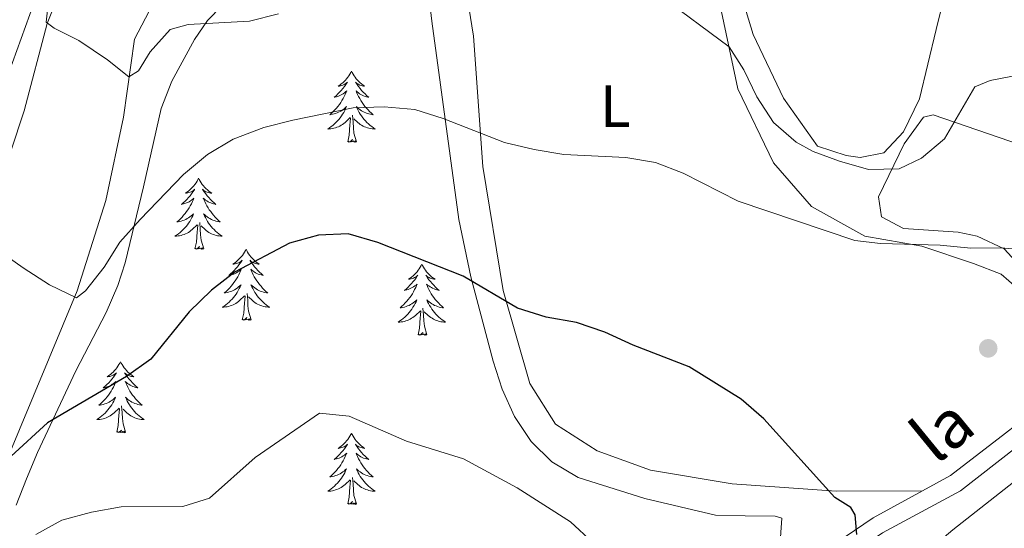
# Model space of a CAD drawing. Units: metres. Extents: x 579686 to 584176, y 703255 to 706278.
# Drawn here: x 580847 to 581012, y 705591 to 705676 of the extents above; entities that cross this region are included whole.
import ezdxf
from ezdxf.enums import TextEntityAlignment as Align

# ---------------------------------------------------------------- set-up
doc = ezdxf.new("R2010")
doc.units = ezdxf.units.M
doc.header["$MEASUREMENT"] = 0
doc.linetypes.add('DGN Style 3', pattern=[78.54917, 56.10655, -22.44262])
for name, color, linetype, lineweight in [('Carátula', 7, 'Continuous', 0), ('Entidades rústicas y varios', 7, 'Continuous', 0), ('Relieve y altimetría', 7, 'Continuous', 0), ('Textos de rotulación', 7, 'Continuous', 0), ('Viales y ferrocarril', 7, 'Continuous', 0)]:
    doc.layers.add(name, color=color, linetype=linetype, lineweight=lineweight)
doc.styles.add('Style-Arial Narrow', font='txt')
doc.styles.add('Style-ariali', font='ariali.shx', dxfattribs={"bigfont": 'arialibig.shx'})

# ---------------------------------------------------------------- blocks, each defined once
blk = doc.blocks.new('5PATER')
at = {"layer": 'Relieve y altimetría', "linetype": 'Continuous', "lineweight": 0}
h = blk.add_hatch(color=250, dxfattribs=at)
edge = h.paths.add_edge_path()
edge.add_ellipse((0, 0), major_axis=(-1.1, -1.11), ratio=0.999422, start_angle=0, end_angle=360)

msp = doc.modelspace()

# ---------------------------------------------------------------- linework, layer by layer
at = {"layer": 'Carátula', "color": 7, "linetype": 'Continuous', "lineweight": 0}
msp.add_3dface([(579721.289, 703255.172), (584175.973, 703307.838), (584140.862, 706277.642), (579686.178, 706224.975)], dxfattribs=at)
at = {"layer": 'Entidades rústicas y varios', "color": 92, "linetype": 'Continuous', "lineweight": 0, "flags": 128}
for points in [[(580902.508, 705667.658), (580902.397, 705667.439), (580902.242, 705667.164), (580902.074, 705666.898), (580901.892, 705666.641), (580901.698, 705666.393), (580901.491, 705666.155), (580901.272, 705665.929), (580901.042, 705665.713), (580900.802, 705665.51), (580900.551, 705665.319), (580900.291, 705665.141), (580900.49, 705665.164), (580900.693, 705665.202), (580900.892, 705665.257), (580901.087, 705665.326), (580901.276, 705665.411), (580901.457, 705665.51), (580901.631, 705665.622), (580901.836, 705665.813), (580901.795, 705665.748), (580901.565, 705665.403), (580901.322, 705665.067), (580901.066, 705664.741), (580900.798, 705664.425), (580900.518, 705664.12), (580900.226, 705663.826), (580899.923, 705663.543), (580899.61, 705663.272), (580899.734, 705663.295), (580899.98, 705663.353), (580900.222, 705663.426), (580900.458, 705663.514), (580900.689, 705663.617), (580900.912, 705663.735), (580901.128, 705663.866), (580901.335, 705664.011), (580901.532, 705664.168), (580901.719, 705664.338), (580901.631, 705664.116), (580901.475, 705663.755), (580901.304, 705663.401), (580901.119, 705663.054), (580900.919, 705662.714), (580900.707, 705662.383), (580900.48, 705662.061), (580900.241, 705661.749), (580899.99, 705661.446), (580899.726, 705661.154), (580899.451, 705660.873), (580899.164, 705660.603), (580898.867, 705660.345), (580899.063, 705660.37), (580899.33, 705660.417), (580899.593, 705660.48), (580899.852, 705660.559), (580900.107, 705660.653), (580900.355, 705660.761), (580900.596, 705660.884), (580900.83, 705661.022), (580901.055, 705661.172), (580901.271, 705661.336), (580901.477, 705661.512), (580901.672, 705661.7), (580901.531, 705661.373), (580901.376, 705661.052), (580901.207, 705660.738), (580901.024, 705660.433), (580900.827, 705660.136), (580900.617, 705659.848), (580900.394, 705659.57), (580900.159, 705659.302), (580899.913, 705659.044), (580899.655, 705658.799), (580899.386, 705658.565), (580899.107, 705658.343), (580898.818, 705658.134), (580898.528, 705657.943), (580898.793, 705657.952), (580899.056, 705657.977), (580899.318, 705658.018), (580899.577, 705658.075), (580899.832, 705658.147), (580900.082, 705658.234), (580900.326, 705658.337), (580900.564, 705658.453), (580900.794, 705658.584), (580901.016, 705658.729), (580901.229, 705658.887), (580901.432, 705659.057), (580902.28, 705659.856)], [(580902.508, 705667.658), (580902.619, 705667.439), (580902.774, 705667.164), (580902.942, 705666.898), (580903.124, 705666.641), (580903.318, 705666.393), (580903.525, 705666.155), (580903.744, 705665.929), (580903.974, 705665.713), (580904.214, 705665.51), (580904.465, 705665.319), (580904.725, 705665.141), (580904.526, 705665.164), (580904.323, 705665.202), (580904.124, 705665.257), (580903.929, 705665.326), (580903.74, 705665.411), (580903.559, 705665.51), (580903.385, 705665.622), (580903.18, 705665.813), (580903.221, 705665.748), (580903.451, 705665.403), (580903.694, 705665.067), (580903.95, 705664.741), (580904.218, 705664.425), (580904.498, 705664.12), (580904.79, 705663.826), (580905.093, 705663.543), (580905.406, 705663.272), (580905.282, 705663.295), (580905.036, 705663.353), (580904.794, 705663.426), (580904.558, 705663.514), (580904.327, 705663.617), (580904.104, 705663.735), (580903.888, 705663.866), (580903.681, 705664.011), (580903.484, 705664.168), (580903.297, 705664.338), (580903.385, 705664.116), (580903.541, 705663.755), (580903.712, 705663.401), (580903.897, 705663.054), (580904.097, 705662.714), (580904.309, 705662.383), (580904.536, 705662.061), (580904.775, 705661.749), (580905.026, 705661.446), (580905.29, 705661.154), (580905.565, 705660.873), (580905.852, 705660.603), (580906.149, 705660.345), (580905.953, 705660.37), (580905.686, 705660.417), (580905.423, 705660.48), (580905.164, 705660.559), (580904.909, 705660.653), (580904.661, 705660.761), (580904.42, 705660.884), (580904.186, 705661.022), (580903.961, 705661.172), (580903.745, 705661.336), (580903.539, 705661.512), (580903.344, 705661.7), (580903.485, 705661.373), (580903.64, 705661.052), (580903.809, 705660.738), (580903.992, 705660.433), (580904.189, 705660.136), (580904.399, 705659.848), (580904.622, 705659.57), (580904.857, 705659.302), (580905.103, 705659.044), (580905.361, 705658.799), (580905.63, 705658.565), (580905.909, 705658.343), (580906.198, 705658.134), (580906.488, 705657.943), (580906.223, 705657.952), (580905.96, 705657.977), (580905.698, 705658.018), (580905.439, 705658.075), (580905.184, 705658.147), (580904.934, 705658.234), (580904.69, 705658.337), (580904.452, 705658.453), (580904.222, 705658.584), (580904, 705658.729), (580903.787, 705658.887), (580903.584, 705659.057), (580902.926, 705659.677)], [(580903.359, 705655.807), (580902.93, 705657.247), (580902.839, 705658.151), (580902.793, 705659.1), (580902.691, 705660.264)], [(580901.889, 705655.807), (580902.134, 705656.925), (580902.247, 705658.667), (580902.295, 705659.1), (580902.358, 705659.823)], [(580903.359, 705655.807), (580903.185, 705655.739), (580903.166, 705655.978), (580902.976, 705655.756), (580902.855, 705655.959), (580902.734, 705655.851), (580902.464, 705655.797), (580902.66, 705656.19), (580902.275, 705655.81), (580902.087, 705655.756), (580902.046, 705655.918), (580901.889, 705655.807)], [(580876.85, 705649.672), (580876.739, 705649.453), (580876.584, 705649.178), (580876.416, 705648.912), (580876.234, 705648.655), (580876.04, 705648.407), (580875.833, 705648.169), (580875.614, 705647.943), (580875.384, 705647.727), (580875.144, 705647.524), (580874.893, 705647.333), (580874.633, 705647.155), (580874.832, 705647.178), (580875.035, 705647.216), (580875.234, 705647.271), (580875.429, 705647.34), (580875.618, 705647.425), (580875.799, 705647.524), (580875.973, 705647.636), (580876.178, 705647.827), (580876.137, 705647.762), (580875.907, 705647.417), (580875.664, 705647.081), (580875.408, 705646.755), (580875.14, 705646.439), (580874.86, 705646.134), (580874.568, 705645.84), (580874.265, 705645.557), (580873.952, 705645.286), (580874.076, 705645.309), (580874.322, 705645.367), (580874.564, 705645.44), (580874.8, 705645.528), (580875.031, 705645.631), (580875.254, 705645.749), (580875.47, 705645.88), (580875.677, 705646.025), (580875.874, 705646.182), (580876.061, 705646.352), (580875.973, 705646.13), (580875.817, 705645.769), (580875.646, 705645.415), (580875.461, 705645.068), (580875.261, 705644.728), (580875.049, 705644.397), (580874.822, 705644.075), (580874.583, 705643.763), (580874.332, 705643.46), (580874.068, 705643.168), (580873.793, 705642.887), (580873.506, 705642.617), (580873.209, 705642.359), (580873.405, 705642.384), (580873.672, 705642.431), (580873.935, 705642.494), (580874.194, 705642.573), (580874.449, 705642.667), (580874.697, 705642.775), (580874.938, 705642.898), (580875.172, 705643.036), (580875.397, 705643.186), (580875.613, 705643.35), (580875.819, 705643.526), (580876.014, 705643.714), (580875.873, 705643.387), (580875.718, 705643.066), (580875.549, 705642.752), (580875.366, 705642.447), (580875.169, 705642.15), (580874.959, 705641.862), (580874.736, 705641.584), (580874.501, 705641.316), (580874.255, 705641.058), (580873.997, 705640.813), (580873.728, 705640.579), (580873.449, 705640.357), (580873.16, 705640.148), (580872.87, 705639.957), (580873.135, 705639.966), (580873.398, 705639.991), (580873.66, 705640.032), (580873.919, 705640.089), (580874.174, 705640.161), (580874.424, 705640.248), (580874.668, 705640.351), (580874.906, 705640.467), (580875.136, 705640.598), (580875.358, 705640.743), (580875.571, 705640.901), (580875.774, 705641.071), (580876.622, 705641.87)], [(580876.85, 705649.672), (580876.961, 705649.453), (580877.116, 705649.178), (580877.284, 705648.912), (580877.466, 705648.655), (580877.66, 705648.407), (580877.867, 705648.169), (580878.086, 705647.943), (580878.316, 705647.727), (580878.556, 705647.524), (580878.807, 705647.333), (580879.067, 705647.155), (580878.868, 705647.178), (580878.665, 705647.216), (580878.466, 705647.271), (580878.271, 705647.34), (580878.082, 705647.425), (580877.901, 705647.524), (580877.727, 705647.636), (580877.522, 705647.827), (580877.563, 705647.762), (580877.793, 705647.417), (580878.036, 705647.081), (580878.292, 705646.755), (580878.56, 705646.439), (580878.84, 705646.134), (580879.132, 705645.84), (580879.435, 705645.557), (580879.748, 705645.286), (580879.624, 705645.309), (580879.378, 705645.367), (580879.136, 705645.44), (580878.9, 705645.528), (580878.669, 705645.631), (580878.446, 705645.749), (580878.23, 705645.88), (580878.023, 705646.025), (580877.826, 705646.182), (580877.639, 705646.352), (580877.727, 705646.13), (580877.883, 705645.769), (580878.054, 705645.415), (580878.239, 705645.068), (580878.439, 705644.728), (580878.651, 705644.397), (580878.878, 705644.075), (580879.117, 705643.763), (580879.368, 705643.46), (580879.632, 705643.168), (580879.907, 705642.887), (580880.194, 705642.617), (580880.491, 705642.359), (580880.295, 705642.384), (580880.028, 705642.431), (580879.765, 705642.494), (580879.506, 705642.573), (580879.251, 705642.667), (580879.003, 705642.775), (580878.762, 705642.898), (580878.528, 705643.036), (580878.303, 705643.186), (580878.087, 705643.35), (580877.881, 705643.526), (580877.686, 705643.714), (580877.827, 705643.387), (580877.982, 705643.066), (580878.151, 705642.752), (580878.334, 705642.447), (580878.531, 705642.15), (580878.741, 705641.862), (580878.964, 705641.584), (580879.199, 705641.316), (580879.445, 705641.058), (580879.703, 705640.813), (580879.972, 705640.579), (580880.251, 705640.357), (580880.54, 705640.148), (580880.83, 705639.957), (580880.565, 705639.966), (580880.302, 705639.991), (580880.04, 705640.032), (580879.781, 705640.089), (580879.526, 705640.161), (580879.276, 705640.248), (580879.032, 705640.351), (580878.794, 705640.467), (580878.564, 705640.598), (580878.342, 705640.743), (580878.129, 705640.901), (580877.926, 705641.071), (580877.268, 705641.691)], [(580876.231, 705637.821), (580876.476, 705638.939), (580876.589, 705640.681), (580876.637, 705641.114), (580876.7, 705641.837)], [(580877.701, 705637.821), (580877.272, 705639.261), (580877.181, 705640.165), (580877.135, 705641.114), (580877.033, 705642.278)], [(580877.701, 705637.821), (580877.527, 705637.753), (580877.508, 705637.992), (580877.318, 705637.77), (580877.197, 705637.973), (580877.076, 705637.865), (580876.806, 705637.811), (580877.002, 705638.204), (580876.617, 705637.824), (580876.429, 705637.77), (580876.388, 705637.932), (580876.231, 705637.821)], [(580884.81, 705637.753), (580884.699, 705637.534), (580884.544, 705637.259), (580884.376, 705636.993), (580884.194, 705636.736), (580884, 705636.488), (580883.793, 705636.25), (580883.574, 705636.024), (580883.344, 705635.808), (580883.104, 705635.605), (580882.853, 705635.414), (580882.593, 705635.236), (580882.792, 705635.259), (580882.995, 705635.297), (580883.194, 705635.352), (580883.389, 705635.421), (580883.578, 705635.506), (580883.759, 705635.605), (580883.933, 705635.717), (580884.138, 705635.908), (580884.097, 705635.843), (580883.867, 705635.498), (580883.624, 705635.162), (580883.368, 705634.836), (580883.1, 705634.52), (580882.82, 705634.215), (580882.528, 705633.921), (580882.225, 705633.638), (580881.912, 705633.367), (580882.036, 705633.39), (580882.282, 705633.448), (580882.524, 705633.521), (580882.76, 705633.609), (580882.991, 705633.712), (580883.214, 705633.83), (580883.43, 705633.961), (580883.637, 705634.106), (580883.834, 705634.263), (580884.021, 705634.433), (580883.933, 705634.211), (580883.777, 705633.85), (580883.606, 705633.496), (580883.421, 705633.149), (580883.221, 705632.809), (580883.009, 705632.478), (580882.782, 705632.156), (580882.543, 705631.844), (580882.292, 705631.541), (580882.028, 705631.249), (580881.753, 705630.968), (580881.466, 705630.698), (580881.169, 705630.44), (580881.365, 705630.465), (580881.632, 705630.512), (580881.895, 705630.575), (580882.154, 705630.654), (580882.409, 705630.748), (580882.657, 705630.856), (580882.898, 705630.979), (580883.132, 705631.117), (580883.357, 705631.267), (580883.573, 705631.431), (580883.779, 705631.607), (580883.974, 705631.795), (580883.833, 705631.468), (580883.678, 705631.147), (580883.509, 705630.833), (580883.326, 705630.528), (580883.129, 705630.231), (580882.919, 705629.943), (580882.696, 705629.665), (580882.461, 705629.397), (580882.215, 705629.139), (580881.957, 705628.894), (580881.688, 705628.66), (580881.409, 705628.438), (580881.12, 705628.229), (580880.83, 705628.038), (580881.095, 705628.047), (580881.358, 705628.072), (580881.62, 705628.113), (580881.879, 705628.17), (580882.134, 705628.242), (580882.384, 705628.329), (580882.628, 705628.432), (580882.866, 705628.548), (580883.096, 705628.679), (580883.318, 705628.824), (580883.531, 705628.982), (580883.734, 705629.152), (580884.582, 705629.951)], [(580884.81, 705637.753), (580884.921, 705637.534), (580885.076, 705637.259), (580885.244, 705636.993), (580885.426, 705636.736), (580885.62, 705636.488), (580885.827, 705636.25), (580886.046, 705636.024), (580886.276, 705635.808), (580886.516, 705635.605), (580886.767, 705635.414), (580887.027, 705635.236), (580886.828, 705635.259), (580886.625, 705635.297), (580886.426, 705635.352), (580886.231, 705635.421), (580886.042, 705635.506), (580885.861, 705635.605), (580885.687, 705635.717), (580885.482, 705635.908), (580885.523, 705635.843), (580885.753, 705635.498), (580885.996, 705635.162), (580886.252, 705634.836), (580886.52, 705634.52), (580886.8, 705634.215), (580887.092, 705633.921), (580887.395, 705633.638), (580887.708, 705633.367), (580887.584, 705633.39), (580887.338, 705633.448), (580887.096, 705633.521), (580886.86, 705633.609), (580886.629, 705633.712), (580886.406, 705633.83), (580886.19, 705633.961), (580885.983, 705634.106), (580885.786, 705634.263), (580885.599, 705634.433), (580885.687, 705634.211), (580885.843, 705633.85), (580886.014, 705633.496), (580886.199, 705633.149), (580886.399, 705632.809), (580886.611, 705632.478), (580886.838, 705632.156), (580887.077, 705631.844), (580887.328, 705631.541), (580887.592, 705631.249), (580887.867, 705630.968), (580888.154, 705630.698), (580888.451, 705630.44), (580888.255, 705630.465), (580887.988, 705630.512), (580887.725, 705630.575), (580887.466, 705630.654), (580887.211, 705630.748), (580886.963, 705630.856), (580886.722, 705630.979), (580886.488, 705631.117), (580886.263, 705631.267), (580886.047, 705631.431), (580885.841, 705631.607), (580885.646, 705631.795), (580885.787, 705631.468), (580885.942, 705631.147), (580886.111, 705630.833), (580886.294, 705630.528), (580886.491, 705630.231), (580886.701, 705629.943), (580886.924, 705629.665), (580887.159, 705629.397), (580887.405, 705629.139), (580887.663, 705628.894), (580887.932, 705628.66), (580888.211, 705628.438), (580888.5, 705628.229), (580888.79, 705628.038), (580888.525, 705628.047), (580888.262, 705628.072), (580888, 705628.113), (580887.741, 705628.17), (580887.486, 705628.242), (580887.236, 705628.329), (580886.992, 705628.432), (580886.754, 705628.548), (580886.524, 705628.679), (580886.302, 705628.824), (580886.089, 705628.982), (580885.886, 705629.152), (580885.228, 705629.772)], [(580914.325, 705635.245), (580914.214, 705635.026), (580914.059, 705634.751), (580913.891, 705634.485), (580913.709, 705634.228), (580913.515, 705633.98), (580913.308, 705633.742), (580913.089, 705633.516), (580912.859, 705633.3), (580912.619, 705633.097), (580912.368, 705632.906), (580912.108, 705632.728), (580912.307, 705632.751), (580912.51, 705632.789), (580912.709, 705632.844), (580912.904, 705632.913), (580913.093, 705632.998), (580913.274, 705633.097), (580913.448, 705633.209), (580913.653, 705633.4), (580913.612, 705633.335), (580913.382, 705632.99), (580913.139, 705632.654), (580912.883, 705632.328), (580912.615, 705632.012), (580912.335, 705631.707), (580912.043, 705631.413), (580911.74, 705631.13), (580911.427, 705630.859), (580911.551, 705630.882), (580911.797, 705630.94), (580912.039, 705631.013), (580912.275, 705631.101), (580912.506, 705631.204), (580912.729, 705631.322), (580912.945, 705631.453), (580913.152, 705631.598), (580913.349, 705631.755), (580913.536, 705631.925), (580913.448, 705631.703), (580913.292, 705631.342), (580913.121, 705630.988), (580912.936, 705630.641), (580912.736, 705630.301), (580912.524, 705629.97), (580912.297, 705629.648), (580912.058, 705629.336), (580911.807, 705629.033), (580911.543, 705628.741), (580911.268, 705628.46), (580910.981, 705628.19), (580910.684, 705627.932), (580910.88, 705627.957), (580911.147, 705628.004), (580911.41, 705628.067), (580911.669, 705628.146), (580911.924, 705628.24), (580912.172, 705628.348), (580912.413, 705628.471), (580912.647, 705628.609), (580912.872, 705628.759), (580913.088, 705628.923), (580913.294, 705629.099), (580913.489, 705629.287), (580913.348, 705628.96), (580913.193, 705628.639), (580913.024, 705628.325), (580912.841, 705628.02), (580912.644, 705627.723), (580912.434, 705627.435), (580912.211, 705627.157), (580911.976, 705626.889), (580911.73, 705626.631), (580911.472, 705626.386), (580911.203, 705626.152), (580910.924, 705625.93), (580910.635, 705625.721), (580910.345, 705625.53), (580910.61, 705625.539), (580910.873, 705625.564), (580911.135, 705625.605), (580911.394, 705625.662), (580911.649, 705625.734), (580911.899, 705625.821), (580912.143, 705625.924), (580912.381, 705626.04), (580912.611, 705626.171), (580912.833, 705626.316), (580913.046, 705626.474), (580913.249, 705626.644), (580914.097, 705627.443)], [(580914.325, 705635.245), (580914.436, 705635.026), (580914.591, 705634.751), (580914.759, 705634.485), (580914.941, 705634.228), (580915.135, 705633.98), (580915.342, 705633.742), (580915.561, 705633.516), (580915.791, 705633.3), (580916.031, 705633.097), (580916.282, 705632.906), (580916.542, 705632.728), (580916.343, 705632.751), (580916.14, 705632.789), (580915.941, 705632.844), (580915.746, 705632.913), (580915.557, 705632.998), (580915.376, 705633.097), (580915.202, 705633.209), (580914.997, 705633.4), (580915.038, 705633.335), (580915.268, 705632.99), (580915.511, 705632.654), (580915.767, 705632.328), (580916.035, 705632.012), (580916.315, 705631.707), (580916.607, 705631.413), (580916.91, 705631.13), (580917.223, 705630.859), (580917.099, 705630.882), (580916.853, 705630.94), (580916.611, 705631.013), (580916.375, 705631.101), (580916.144, 705631.204), (580915.921, 705631.322), (580915.705, 705631.453), (580915.498, 705631.598), (580915.301, 705631.755), (580915.114, 705631.925), (580915.202, 705631.703), (580915.358, 705631.342), (580915.529, 705630.988), (580915.714, 705630.641), (580915.914, 705630.301), (580916.126, 705629.97), (580916.353, 705629.648), (580916.592, 705629.336), (580916.843, 705629.033), (580917.107, 705628.741), (580917.382, 705628.46), (580917.669, 705628.19), (580917.966, 705627.932), (580917.77, 705627.957), (580917.503, 705628.004), (580917.24, 705628.067), (580916.981, 705628.146), (580916.726, 705628.24), (580916.478, 705628.348), (580916.237, 705628.471), (580916.003, 705628.609), (580915.778, 705628.759), (580915.562, 705628.923), (580915.356, 705629.099), (580915.161, 705629.287), (580915.302, 705628.96), (580915.457, 705628.639), (580915.626, 705628.325), (580915.809, 705628.02), (580916.006, 705627.723), (580916.216, 705627.435), (580916.439, 705627.157), (580916.674, 705626.889), (580916.92, 705626.631), (580917.178, 705626.386), (580917.447, 705626.152), (580917.726, 705625.93), (580918.015, 705625.721), (580918.305, 705625.53), (580918.04, 705625.539), (580917.777, 705625.564), (580917.515, 705625.605), (580917.256, 705625.662), (580917.001, 705625.734), (580916.751, 705625.821), (580916.507, 705625.924), (580916.269, 705626.04), (580916.039, 705626.171), (580915.817, 705626.316), (580915.604, 705626.474), (580915.401, 705626.644), (580914.743, 705627.264)], [(580885.661, 705625.902), (580885.232, 705627.342), (580885.141, 705628.246), (580885.095, 705629.195), (580884.993, 705630.359)], [(580884.191, 705625.902), (580884.436, 705627.02), (580884.549, 705628.762), (580884.597, 705629.195), (580884.66, 705629.918)], [(580913.706, 705623.394), (580913.951, 705624.512), (580914.064, 705626.254), (580914.112, 705626.687), (580914.175, 705627.41)], [(580915.176, 705623.394), (580914.747, 705624.834), (580914.656, 705625.738), (580914.61, 705626.687), (580914.508, 705627.851)], [(580885.661, 705625.902), (580885.487, 705625.834), (580885.468, 705626.073), (580885.278, 705625.851), (580885.157, 705626.054), (580885.036, 705625.946), (580884.766, 705625.892), (580884.962, 705626.285), (580884.577, 705625.905), (580884.389, 705625.851), (580884.348, 705626.013), (580884.191, 705625.902)], [(580915.176, 705623.394), (580915.002, 705623.326), (580914.983, 705623.565), (580914.793, 705623.343), (580914.672, 705623.546), (580914.551, 705623.438), (580914.281, 705623.384), (580914.477, 705623.777), (580914.092, 705623.397), (580913.904, 705623.343), (580913.863, 705623.505), (580913.706, 705623.394)], [(580863.742, 705618.885), (580863.631, 705618.666), (580863.476, 705618.391), (580863.308, 705618.125), (580863.126, 705617.868), (580862.932, 705617.62), (580862.725, 705617.382), (580862.506, 705617.156), (580862.276, 705616.94), (580862.036, 705616.737), (580861.785, 705616.546), (580861.525, 705616.368), (580861.724, 705616.391), (580861.927, 705616.429), (580862.126, 705616.484), (580862.321, 705616.553), (580862.51, 705616.638), (580862.691, 705616.737), (580862.865, 705616.849), (580863.07, 705617.04), (580863.029, 705616.975), (580862.799, 705616.63), (580862.556, 705616.294), (580862.3, 705615.968), (580862.032, 705615.652), (580861.752, 705615.347), (580861.46, 705615.053), (580861.157, 705614.77), (580860.844, 705614.499), (580860.968, 705614.522), (580861.214, 705614.58), (580861.456, 705614.653), (580861.692, 705614.741), (580861.923, 705614.844), (580862.146, 705614.962), (580862.362, 705615.093), (580862.569, 705615.238), (580862.766, 705615.395), (580862.953, 705615.565), (580862.865, 705615.343), (580862.709, 705614.982), (580862.538, 705614.628), (580862.353, 705614.281), (580862.153, 705613.941), (580861.941, 705613.61), (580861.714, 705613.288), (580861.475, 705612.976), (580861.224, 705612.673), (580860.96, 705612.381), (580860.685, 705612.1), (580860.398, 705611.83), (580860.101, 705611.572), (580860.297, 705611.597), (580860.564, 705611.644), (580860.827, 705611.707), (580861.086, 705611.786), (580861.341, 705611.88), (580861.589, 705611.988), (580861.83, 705612.111), (580862.064, 705612.249), (580862.289, 705612.399), (580862.505, 705612.563), (580862.711, 705612.739), (580862.906, 705612.927), (580862.765, 705612.6), (580862.61, 705612.279), (580862.441, 705611.965), (580862.258, 705611.66), (580862.061, 705611.363), (580861.851, 705611.075), (580861.628, 705610.797), (580861.393, 705610.529), (580861.147, 705610.271), (580860.889, 705610.026), (580860.62, 705609.792), (580860.341, 705609.57), (580860.052, 705609.361), (580859.762, 705609.17), (580860.027, 705609.179), (580860.29, 705609.204), (580860.552, 705609.245), (580860.811, 705609.302), (580861.066, 705609.374), (580861.316, 705609.461), (580861.56, 705609.564), (580861.798, 705609.68), (580862.028, 705609.811), (580862.25, 705609.956), (580862.463, 705610.114), (580862.666, 705610.284), (580863.514, 705611.083)], [(580863.742, 705618.885), (580863.853, 705618.666), (580864.008, 705618.391), (580864.176, 705618.125), (580864.358, 705617.868), (580864.552, 705617.62), (580864.759, 705617.382), (580864.978, 705617.156), (580865.208, 705616.94), (580865.448, 705616.737), (580865.699, 705616.546), (580865.959, 705616.368), (580865.76, 705616.391), (580865.557, 705616.429), (580865.358, 705616.484), (580865.163, 705616.553), (580864.974, 705616.638), (580864.793, 705616.737), (580864.619, 705616.849), (580864.414, 705617.04), (580864.455, 705616.975), (580864.685, 705616.63), (580864.928, 705616.294), (580865.184, 705615.968), (580865.452, 705615.652), (580865.732, 705615.347), (580866.024, 705615.053), (580866.327, 705614.77), (580866.64, 705614.499), (580866.516, 705614.522), (580866.27, 705614.58), (580866.028, 705614.653), (580865.792, 705614.741), (580865.561, 705614.844), (580865.338, 705614.962), (580865.122, 705615.093), (580864.915, 705615.238), (580864.718, 705615.395), (580864.531, 705615.565), (580864.619, 705615.343), (580864.775, 705614.982), (580864.946, 705614.628), (580865.131, 705614.281), (580865.331, 705613.941), (580865.543, 705613.61), (580865.77, 705613.288), (580866.009, 705612.976), (580866.26, 705612.673), (580866.524, 705612.381), (580866.799, 705612.1), (580867.086, 705611.83), (580867.383, 705611.572), (580867.187, 705611.597), (580866.92, 705611.644), (580866.657, 705611.707), (580866.398, 705611.786), (580866.143, 705611.88), (580865.895, 705611.988), (580865.654, 705612.111), (580865.42, 705612.249), (580865.195, 705612.399), (580864.979, 705612.563), (580864.773, 705612.739), (580864.578, 705612.927), (580864.719, 705612.6), (580864.874, 705612.279), (580865.043, 705611.965), (580865.226, 705611.66), (580865.423, 705611.363), (580865.633, 705611.075), (580865.856, 705610.797), (580866.091, 705610.529), (580866.337, 705610.271), (580866.595, 705610.026), (580866.864, 705609.792), (580867.143, 705609.57), (580867.432, 705609.361), (580867.722, 705609.17), (580867.457, 705609.179), (580867.194, 705609.204), (580866.932, 705609.245), (580866.673, 705609.302), (580866.418, 705609.374), (580866.168, 705609.461), (580865.924, 705609.564), (580865.686, 705609.68), (580865.456, 705609.811), (580865.234, 705609.956), (580865.021, 705610.114), (580864.818, 705610.284), (580864.16, 705610.904)], [(580863.123, 705607.034), (580863.368, 705608.152), (580863.481, 705609.894), (580863.529, 705610.327), (580863.592, 705611.05)], [(580864.593, 705607.034), (580864.164, 705608.474), (580864.073, 705609.378), (580864.027, 705610.327), (580863.925, 705611.491)], [(580864.593, 705607.034), (580864.419, 705606.966), (580864.4, 705607.205), (580864.21, 705606.983), (580864.089, 705607.186), (580863.968, 705607.078), (580863.698, 705607.024), (580863.894, 705607.417), (580863.509, 705607.037), (580863.321, 705606.983), (580863.28, 705607.145), (580863.123, 705607.034)], [(580902.508, 705606.86), (580902.397, 705606.641), (580902.242, 705606.366), (580902.074, 705606.1), (580901.892, 705605.843), (580901.698, 705605.595), (580901.491, 705605.357), (580901.272, 705605.131), (580901.042, 705604.915), (580900.802, 705604.712), (580900.551, 705604.521), (580900.291, 705604.343), (580900.49, 705604.366), (580900.693, 705604.404), (580900.892, 705604.459), (580901.087, 705604.528), (580901.276, 705604.613), (580901.457, 705604.712), (580901.631, 705604.824), (580901.836, 705605.015), (580901.795, 705604.95), (580901.565, 705604.605), (580901.322, 705604.269), (580901.066, 705603.943), (580900.798, 705603.627), (580900.518, 705603.322), (580900.226, 705603.028), (580899.923, 705602.745), (580899.61, 705602.474), (580899.734, 705602.497), (580899.98, 705602.555), (580900.222, 705602.628), (580900.458, 705602.716), (580900.689, 705602.819), (580900.912, 705602.937), (580901.128, 705603.068), (580901.335, 705603.213), (580901.532, 705603.37), (580901.719, 705603.54), (580901.631, 705603.318), (580901.475, 705602.957), (580901.304, 705602.603), (580901.119, 705602.256), (580900.919, 705601.916), (580900.707, 705601.585), (580900.48, 705601.263), (580900.241, 705600.951), (580899.99, 705600.648), (580899.726, 705600.356), (580899.451, 705600.075), (580899.164, 705599.805), (580898.867, 705599.547), (580899.063, 705599.572), (580899.33, 705599.619), (580899.593, 705599.682), (580899.852, 705599.761), (580900.107, 705599.855), (580900.355, 705599.963), (580900.596, 705600.086), (580900.83, 705600.224), (580901.055, 705600.374), (580901.271, 705600.538), (580901.477, 705600.714), (580901.672, 705600.902), (580901.531, 705600.575), (580901.376, 705600.254), (580901.207, 705599.94), (580901.024, 705599.635), (580900.827, 705599.338), (580900.617, 705599.05), (580900.394, 705598.772), (580900.159, 705598.504), (580899.913, 705598.246), (580899.655, 705598.001), (580899.386, 705597.767), (580899.107, 705597.545), (580898.818, 705597.336), (580898.528, 705597.145), (580898.793, 705597.154), (580899.056, 705597.179), (580899.318, 705597.22), (580899.577, 705597.277), (580899.832, 705597.349), (580900.082, 705597.436), (580900.326, 705597.539), (580900.564, 705597.655), (580900.794, 705597.786), (580901.016, 705597.931), (580901.229, 705598.089), (580901.432, 705598.259), (580902.28, 705599.058)], [(580902.508, 705606.86), (580902.619, 705606.641), (580902.774, 705606.366), (580902.942, 705606.1), (580903.124, 705605.843), (580903.318, 705605.595), (580903.525, 705605.357), (580903.744, 705605.131), (580903.974, 705604.915), (580904.214, 705604.712), (580904.465, 705604.521), (580904.725, 705604.343), (580904.526, 705604.366), (580904.323, 705604.404), (580904.124, 705604.459), (580903.929, 705604.528), (580903.74, 705604.613), (580903.559, 705604.712), (580903.385, 705604.824), (580903.18, 705605.015), (580903.221, 705604.95), (580903.451, 705604.605), (580903.694, 705604.269), (580903.95, 705603.943), (580904.218, 705603.627), (580904.498, 705603.322), (580904.79, 705603.028), (580905.093, 705602.745), (580905.406, 705602.474), (580905.282, 705602.497), (580905.036, 705602.555), (580904.794, 705602.628), (580904.558, 705602.716), (580904.327, 705602.819), (580904.104, 705602.937), (580903.888, 705603.068), (580903.681, 705603.213), (580903.484, 705603.37), (580903.297, 705603.54), (580903.385, 705603.318), (580903.541, 705602.957), (580903.712, 705602.603), (580903.897, 705602.256), (580904.097, 705601.916), (580904.309, 705601.585), (580904.536, 705601.263), (580904.775, 705600.951), (580905.026, 705600.648), (580905.29, 705600.356), (580905.565, 705600.075), (580905.852, 705599.805), (580906.149, 705599.547), (580905.953, 705599.572), (580905.686, 705599.619), (580905.423, 705599.682), (580905.164, 705599.761), (580904.909, 705599.855), (580904.661, 705599.963), (580904.42, 705600.086), (580904.186, 705600.224), (580903.961, 705600.374), (580903.745, 705600.538), (580903.539, 705600.714), (580903.344, 705600.902), (580903.485, 705600.575), (580903.64, 705600.254), (580903.809, 705599.94), (580903.992, 705599.635), (580904.189, 705599.338), (580904.399, 705599.05), (580904.622, 705598.772), (580904.857, 705598.504), (580905.103, 705598.246), (580905.361, 705598.001), (580905.63, 705597.767), (580905.909, 705597.545), (580906.198, 705597.336), (580906.488, 705597.145), (580906.223, 705597.154), (580905.96, 705597.179), (580905.698, 705597.22), (580905.439, 705597.277), (580905.184, 705597.349), (580904.934, 705597.436), (580904.69, 705597.539), (580904.452, 705597.655), (580904.222, 705597.786), (580904, 705597.931), (580903.787, 705598.089), (580903.584, 705598.259), (580902.926, 705598.879)], [(580901.889, 705595.009), (580902.134, 705596.127), (580902.247, 705597.869), (580902.295, 705598.302), (580902.358, 705599.025)], [(580903.359, 705595.009), (580902.93, 705596.449), (580902.839, 705597.353), (580902.793, 705598.302), (580902.691, 705599.466)], [(580903.359, 705595.009), (580903.185, 705594.941), (580903.166, 705595.18), (580902.976, 705594.958), (580902.855, 705595.161), (580902.734, 705595.053), (580902.464, 705594.999), (580902.66, 705595.392), (580902.275, 705595.012), (580902.087, 705594.958), (580902.046, 705595.12), (580901.889, 705595.009)]]:
    msp.add_lwpolyline(points, dxfattribs=at)
at = {"layer": 'Entidades rústicas y varios', "color": 92, "linetype": 'Continuous', "lineweight": 0}
for points in [[(580842.893, 705647.103, 444.039), (580847.578, 705660.983, 442.159), (580851.424, 705675.649, 439.926), (580856.648, 705688.805, 438.751), (580865.361, 705701.828, 436.871), (580872.555, 705711.187, 435.108), (580878.487, 705720.551, 434.051), (580888.221, 705733.088, 431.935), (580922.785, 705772.848, 429.35), (580935.903, 705789.223, 429.115), (580946.53, 705799.472, 428.41), (580960.871, 705805.133, 427.353), (580980.555, 705807.646, 426.648), (580997.578, 705806.68, 425.707), (581011.474, 705806.086, 424.415), (581023.214, 705808.268, 423.357), (581037.311, 705813.028, 422.77), (581052.487, 705816.881, 422.535), (581061.814, 705817.267, 422.065), (581074.266, 705816.619, 421.83), (581091.941, 705813.002, 420.537), (581110.219, 705809.745, 419.244), (581125.195, 705808.605, 418.657)], [(580965.426, 705688.756, 436.753), (580963.089, 705707.056, 434.521), (580961.403, 705738.829, 431.23), (580959.212, 705748.103, 430.76), (580954.237, 705753.055, 430.055), (580944.556, 705754.475, 429.35), (580935.22, 705751.803, 429.35), (580923.707, 705746.071, 429.82), (580913.626, 705737.084, 430.878), (580903.232, 705725.21, 432.053), (580898.386, 705716.444, 432.993), (580897.213, 705708.507, 434.051), (580896.944, 705701.048, 434.873), (580895.778, 705694.975, 435.343), (580892.09, 705690.056, 436.166), (580884.556, 705686.655, 436.283), (580875.82, 705683.318, 437.576), (580869.185, 705678.891, 437.928), (580866.094, 705673.007, 438.869)], [(581004.908, 705692.038, 432.758), (581000.691, 705674.666, 436.519), (580997.879, 705663.005, 437.811), (580995.211, 705657.479, 438.634), (580991.889, 705653.942, 439.104), (580987.915, 705653.175, 439.574), (580985.57, 705653.485, 439.809), (580980.763, 705655.067, 439.692), (580975.017, 705663.151, 438.986), (580969.943, 705673.819, 438.399), (580965.426, 705688.756, 436.753)], [(580998.352, 705597.182, 447.946), (580983.912, 705597.176, 449.943), (580966.408, 705598.385, 451.353), (580952.699, 705600.663, 452.411), (580943.747, 705603.945, 452.881), (580936.785, 705608.424, 452.763), (580932.478, 705615.239, 451.588), (580927.965, 705630.838, 449.121), (580924.554, 705651.668, 446.065), (580923.011, 705673.514, 442.305), (580920.189, 705690.973, 439.485)], [(580963.833, 705681.362, 439.015), (580967.38, 705664.683, 441.012), (580973.35, 705652.267, 443.01), (580979.76, 705644.963, 444.655), (580988.706, 705639.935, 444.655), (580998.266, 705638.275, 445.125), (581006.918, 705635.354, 445.478), (581011.605, 705633.592, 446.183), (581018.021, 705627.972, 446.3), (581025.054, 705626.261, 446.183), (581032.094, 705626.535, 445.595), (581037.267, 705626.095, 445.125), (581044.767, 705623.724, 444.91)], [(580866.094, 705673.007, 438.869), (580864.24, 705659.958, 440.631), (580861.299, 705645.95, 442.864), (580856.489, 705630.807, 444.626), (580844.407, 705601.853, 450.032)]]:
    msp.add_polyline3d(points, dxfattribs=at)
at = {"layer": 'Entidades rústicas y varios', "color": 92, "linetype": 'Continuous', "lineweight": 0, "ltscale": 0.5}
for points in [[(580912.981, 705701.946, 440.215), (580916.024, 705676.055, 445.167), (580920.538, 705642.731, 450.576), (580922.549, 705633.119, 452.44), (580926.283, 705618.995, 455.015), (580927.812, 705614.254, 455.571), (580929.867, 705609.699, 455.845), (580932.676, 705605.492, 455.939), (580936.146, 705602.051, 455.955), (580940.565, 705599.438, 455.951), (580951.778, 705595.944, 455.34), (580963.608, 705593.104, 454.31), (580968.631, 705593.019, 453.674), (580973.638, 705592.961, 453.453), (580974.737, 705592.641, 453.605), (580974.408, 705587.81, 454.535), (580972.967, 705586.089, 454.897), (580965.358, 705579.784, 456.78), (580961.335, 705576.955, 457.721)], [(580841.376, 705695.304, 441.736), (580847.28, 705697.267, 441.266), (580852.583, 705699.593, 440.679), (580855.406, 705698.379, 440.914), (580854.536, 705693.484, 441.463), (580849.987, 705681.253, 443.382), (580841.901, 705659.022, 446.202)], [(580846.23, 705594.818, 454.877), (580847.945, 705599.215, 453.058), (580849.827, 705603.635, 451.762), (580856.23, 705617.381, 450.005), (580861.335, 705627.121, 448.904), (580863.284, 705631.666, 448.144), (580864.495, 705635.473, 447.494), (580867.611, 705648.216, 445.849), (580870.549, 705661.381, 443.264), (580872.336, 705665.985, 442.622), (580876.174, 705672.988, 442), (580878.366, 705676.152, 441.736), (580880.782, 705678.67, 441.266)], [(581015.922, 705633.642, 446.221), (581012.06, 705637.856, 445.902), (581007.537, 705639.967, 445.501), (581004.369, 705640.652, 445.08), (580995.166, 705641.229, 444.727), (580991.504, 705643.228, 444.139), (580990.975, 705646.539, 443.787), (580995.28, 705655.487, 443.552), (580998.537, 705659.922, 443.552), (581000.172, 705660.342, 443.552), (581015.013, 705655.232, 443.552)], [(580844.416, 705472.01, 472.459), (580850.994, 705477.34, 471.754), (580858.746, 705484.207, 471.158), (580865.001, 705490.043, 470.462), (580872.109, 705496.868, 468.597), (580874.965, 705499.992, 468.111), (580888.684, 705516.125, 467.641), (580895.235, 705523.506, 466.017), (580903.608, 705532.975, 465.174), (580907.158, 705536.492, 464.764), (580911.083, 705539.57, 464.264), (580919.415, 705544.648, 462.706), (580927.494, 705549.13, 461.413), (580942.622, 705556.052, 459.181), (580945.695, 705557.364, 459.063), (580954.011, 705560.762, 457.183), (580966.934, 705565.426, 455.667), (580971.491, 705567.619, 455.048), (580979.745, 705572.277, 453.775), (580987.587, 705577.663, 451.895), (580992.595, 705581.494, 451.073), (581003.459, 705590.659, 449.897), (581014.447, 705599.263, 448.796)]]:
    msp.add_polyline3d(points, dxfattribs=at)
at = {"layer": 'Relieve y altimetría', "color": 30, "linetype": 'Continuous', "lineweight": 0, "flags": 128}
for points, elevation in [([(580852.399, 705685.996), (580851.278, 705675.893), (580852.628, 705674.865), (580856.742, 705672.803), (580861.573, 705669.566), (580865.142, 705666.724), (580866.77, 705667.712), (580868.737, 705670.893), (580872.061, 705674.671), (580875.072, 705675.472), (580885.393, 705676.065), (580890.241, 705677.287)], 440), ([(580954.445, 705680.303), (580965.937, 705671.73), (580968.36, 705667.871), (580970.569, 705663.349), (580973.35, 705659.037), (580977.188, 705655.713), (580980.01, 705654.199), (580984.426, 705652.558), (580989.324, 705651.126), (580994.469, 705651.287), (580998.236, 705653.077), (581002.068, 705656.29), (581007.185, 705665.017), (581009.747, 705666.12), (581014.661, 705667.053)], 440), ([(580843.34, 705637.505), (580847.423, 705634.619), (580851.802, 705631.817), (580856.327, 705629.634), (580857.874, 705630.802), (580860.988, 705634.731), (580863.638, 705638.971), (580867.031, 705642.734), (580874.313, 705650.294), (580878.357, 705653.678), (580882.661, 705656.221), (580887.82, 705658.184), (580892.668, 705659.46), (580902.794, 705661.476), (580908.018, 705661.658), (580913.131, 705661.248), (580917.893, 705659.724), (580928.214, 705655.71), (580933.167, 705654.536), (580938.158, 705653.676), (580948.567, 705653.142), (580953.558, 705652.341), (580958.218, 705650.53), (580967.445, 705645.86), (580987.035, 705639.26), (580991.35, 705638.752), (581001.337, 705638.474), (581006.479, 705637.943), (581011.593, 705637.984), (581016.675, 705637.574)], 445), ([(580946.758, 705585.087), (580939.291, 705592.005), (580930.35, 705597.693), (580921.314, 705602.571), (580911.727, 705605.556), (580902.118, 705609.742), (580897.121, 705610.237), (580886.358, 705602.793), (580878.662, 705595.963), (580874.204, 705594.596), (580863.856, 705594.545), (580858.858, 705593.631), (580853.89, 705592.296), (580849.519, 705589.867)], 455)]:
    msp.add_lwpolyline(points, dxfattribs=dict(at, elevation=elevation))
at = {"layer": 'Relieve y altimetría', "color": 30, "linetype": 'Continuous', "lineweight": 30, "elevation": 450, "flags": 128}
for points in [[(580906.94, 705638.919), (580901.982, 705640.352), (580896.987, 705640.111), (580892.102, 705638.778), (580882.975, 705633.956), (580879.026, 705630.889), (580875.281, 705627.271), (580868.841, 705619.298), (580864.757, 705616.412), (580851.494, 705608.61), (580845.406, 705603.022)], [(580987.377, 705589.853), (580987.089, 705593.193), (580986.341, 705594.399), (580983.67, 705596.093), (580971.746, 705609.314), (580967.951, 705612.572), (580959.205, 705618.025), (580949.811, 705621.635), (580945.028, 705623.825), (580940.297, 705625.444), (580935.179, 705626.386), (580930.389, 705627.864), (580921.238, 705633.24), (580906.94, 705638.919)]]:
    msp.add_lwpolyline(points, dxfattribs=at)
at = {"layer": 'Viales y ferrocarril', "color": 250, "linetype": 'DGN Style 3', "lineweight": 0}
for points in [[(580998.352, 705597.182, 447.946), (581003.103, 705599.755, 447.261), (581012.335, 705606.88, 446.321), (581020.179, 705613.047, 446.908), (581031.933, 705618.658, 446.203), (581044.767, 705623.724, 444.91)], [(580840.489, 705475.525, 471.703), (580849.844, 705483.311, 470.175), (580861.257, 705494.459, 468.765), (580881.139, 705517.608, 465.945), (580893.893, 705533.443, 463.242), (580906.332, 705545.189, 461.714), (580921.951, 705554.876, 459.952), (580937.864, 705562.698, 457.601), (580954.857, 705569.553, 455.721), (580964.376, 705573.187, 454.311), (580971.131, 705577.554, 452.784), (580980.489, 705586.182, 451.021), (580990.08, 705592.704, 449.141), (580998.352, 705597.182, 447.946)]]:
    msp.add_polyline3d(points, dxfattribs=at)
at = {"layer": 'Viales y ferrocarril', "color": 250, "linetype": 'Continuous', "lineweight": 0}
msp.add_polyline3d([(580842.3, 705473.128, 471.703), (580851.854, 705481.081, 470.175), (580863.447, 705492.404, 468.765), (580883.445, 705515.689, 465.945), (580896.101, 705531.401, 463.242), (580908.171, 705542.798, 461.714), (580923.406, 705552.247, 459.952), (580939.088, 705559.957, 457.601), (580951.781, 705565.076, 455.721), (580965.747, 705570.501, 454.311), (580972.975, 705575.173, 452.784), (580982.359, 705583.825, 451.021), (580991.641, 705590.138, 449.141), (581004.744, 705597.231, 447.261), (581014.178, 705604.513, 446.321)], dxfattribs=at)

# ---------------------------------------------------------------- block references
at = {"layer": 'Relieve y altimetría', "color": 250, "linetype": 'Continuous', "lineweight": 0}
msp.add_blockref('5PATER', (581009.412, 705621.13, 446.516), dxfattribs=at)

# ---------------------------------------------------------------- texts
at = {"layer": 'Entidades rústicas y varios', "color": 92, "linetype": 'Continuous', "lineweight": 0, "style": 'Style-Arial Narrow'}
msp.add_text('L', height=7, dxfattribs=at).set_placement((580946.811, 705661.807, 443.557), align=Align.MIDDLE_CENTER)
at = {"layer": 'Textos de rotulación', "color": 250, "linetype": 'Continuous', "lineweight": 0, "style": 'Style-ariali'}
msp.add_text('la', height=8, rotation=39.30066, dxfattribs=at).set_placement((581001.649, 705607.445, 447.261), align=Align.MIDDLE_CENTER)

doc.saveas('drawing.dxf')
